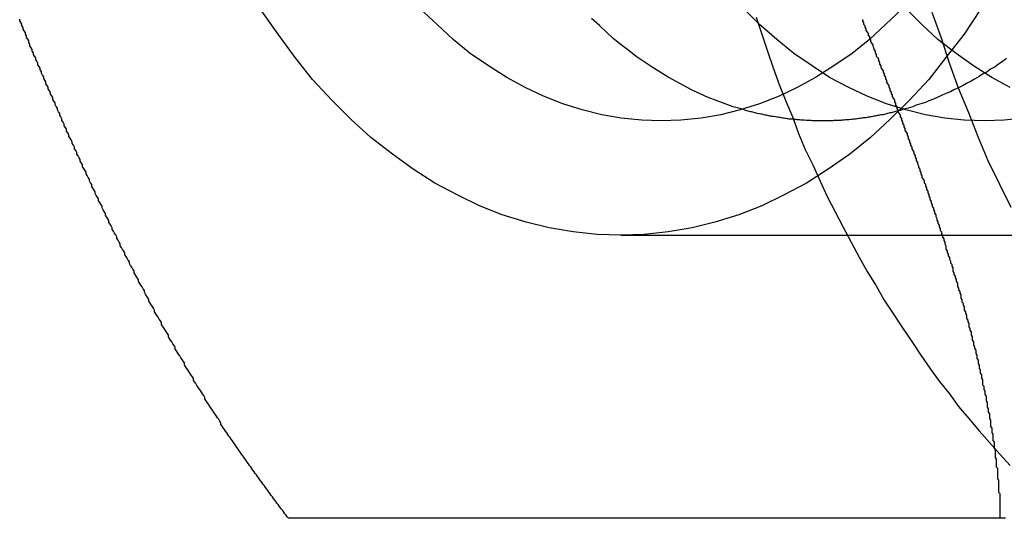
# Model space of a CAD drawing. Extents: x 2005 to 2941, y 345 to 1192.
# Drawn here: x 2308 to 2317, y 567 to 571 of the extents above; entities that cross this region are included whole.
import ezdxf

# ---------------------------------------------------------------- set-up
doc = ezdxf.new("R2010")
doc.units = 0
doc.header["$LTSCALE"] = 20
doc.linetypes.add('AUSGEZOGEN', pattern=[0])
doc.linetypes.add('VERDECKT', pattern=[0.375, 0.25, -0.125])
doc.layers.get('0').update_dxf_attribs({"linetype": 'AUSGEZOGEN'})
doc.layers.add('STEMPEL', color=3, linetype='AUSGEZOGEN')

# ---------------------------------------------------------------- blocks, each defined once
blk = doc.blocks.new('A$C6B70547C')
at = {"color": 1, "linetype": 'VERDECKT'}
blk.add_line((1371.5857, 384.9017), (1379.2224, 384.9017), dxfattribs=at)
for points in [[(1375, 385.144, 0), (1374.9, 385.346, 0), (1374.8, 385.552, 0), (1374.71, 385.761, 0), (1374.63, 385.973, 0), (1374.54, 386.188, 0), (1374.46, 386.406, 0), (1374.39, 386.626, 0), (1374.31, 386.849, 0)], [(1372.77, 386.808, 0), (1372.82, 386.659, 0), (1372.87, 386.511, 0), (1372.92, 386.365, 0), (1372.97, 386.219, 0), (1373.03, 386.075, 0), (1373.09, 385.932, 0), (1373.14, 385.791, 0), (1373.2, 385.651, 0), (1373.27, 385.512, 0), (1373.33, 385.375, 0), (1373.39, 385.239, 0), (1373.46, 385.105, 0), (1373.53, 384.972, 0), (1373.6, 384.841, 0), (1373.67, 384.711, 0), (1373.74, 384.584, 0), (1373.82, 384.458, 0), (1373.89, 384.333, 0), (1373.97, 384.21, 0), (1374.05, 384.09, 0), (1374.13, 383.971, 0), (1374.21, 383.853, 0), (1374.29, 383.738, 0), (1374.37, 383.625, 0), (1374.46, 383.514, 0), (1374.54, 383.404, 0), (1374.63, 383.297, 0), (1374.72, 383.191, 0), (1374.81, 383.088, 0), (1374.9, 382.987, 0), (1374.99, 382.888, 0)], [(1375.11, 385.926, 0), (1374.94, 385.908, 0), (1374.77, 385.902, 0), (1374.59, 385.908, 0), (1374.42, 385.926, 0), (1374.25, 385.956, 0), (1374.08, 385.998, 0), (1373.91, 386.052, 0), (1373.74, 386.117, 0), (1373.58, 386.194, 0), (1373.41, 386.282, 0), (1373.26, 386.382, 0), (1373.1, 386.492, 0), (1372.95, 386.613, 0), (1372.8, 386.744, 0), (1372.66, 386.886, 0)], [(1374.99, 386.194, 0), (1374.83, 386.282, 0), (1374.67, 386.382, 0), (1374.52, 386.492, 0), (1374.36, 386.613, 0), (1374.22, 386.744, 0), (1374.08, 386.886, 0)], [(1372.65, 386.003, 0), (1372.57, 386.025, 0), (1372.5, 386.05, 0), (1372.43, 386.077, 0), (1372.35, 386.106, 0), (1372.28, 386.137, 0), (1372.21, 386.171, 0), (1372.14, 386.207, 0), (1372.07, 386.245, 0), (1372, 386.285, 0), (1371.93, 386.327, 0), (1371.86, 386.371, 0), (1371.79, 386.417, 0), (1371.72, 386.466, 0), (1371.66, 386.516, 0), (1371.59, 386.568, 0), (1371.52, 386.623, 0), (1371.46, 386.679, 0), (1371.4, 386.737, 0), (1371.33, 386.797, 0)], [(1374.96, 386.447, 0), (1374.93, 386.423, 0), (1374.89, 386.399, 0), (1374.86, 386.376, 0), (1374.82, 386.353, 0), (1374.79, 386.331, 0), (1374.75, 386.31, 0), (1374.72, 386.289, 0), (1374.68, 386.268, 0), (1374.65, 386.248, 0), (1374.61, 386.229, 0), (1374.58, 386.21, 0), (1374.54, 386.191, 0), (1374.5, 386.174, 0), (1374.47, 386.156, 0), (1374.43, 386.14, 0), (1374.39, 386.123, 0), (1374.36, 386.108, 0), (1374.32, 386.093, 0), (1374.28, 386.078, 0), (1374.25, 386.064, 0), (1374.21, 386.051, 0), (1374.17, 386.038, 0), (1374.14, 386.026, 0), (1374.1, 386.014, 0), (1374.06, 386.003, 0), (1374.03, 385.993, 0)]]:
    blk.add_polyline3d(points, dxfattribs=at)
at = {"color": 3, "linetype": 'AUSGEZOGEN'}
for points in [[(1374.73, 386.872, 0), (1374.59, 386.659, 0), (1374.43, 386.456, 0), (1374.28, 386.264, 0), (1374.11, 386.082, 0), (1373.94, 385.913, 0), (1373.77, 385.755, 0), (1373.59, 385.61, 0), (1373.4, 385.478, 0), (1373.21, 385.358, 0), (1373.01, 385.252, 0), (1372.82, 385.16, 0), (1372.62, 385.081, 0), (1372.41, 385.017, 0), (1372.21, 384.967, 0), (1372, 384.931, 0), (1371.79, 384.909, 0), (1371.59, 384.902, 0), (1371.38, 384.909, 0), (1371.17, 384.931, 0), (1370.96, 384.967, 0), (1370.76, 385.017, 0), (1370.55, 385.081, 0), (1370.35, 385.16, 0), (1370.16, 385.252, 0), (1369.96, 385.358, 0), (1369.77, 385.478, 0), (1369.59, 385.61, 0), (1369.4, 385.755, 0), (1369.23, 385.913, 0), (1369.06, 386.082, 0), (1368.89, 386.264, 0), (1368.74, 386.456, 0), (1368.59, 386.659, 0), (1368.44, 386.872, 0)], [(1374.05, 386.886, 0), (1373.9, 386.744, 0), (1373.76, 386.613, 0), (1373.61, 386.492, 0), (1373.45, 386.382, 0), (1373.29, 386.282, 0), (1373.13, 386.194, 0), (1372.97, 386.117, 0), (1372.8, 386.052, 0), (1372.63, 385.998, 0), (1372.46, 385.956, 0), (1372.29, 385.926, 0), (1372.11, 385.908, 0), (1371.94, 385.902, 0), (1371.77, 385.908, 0), (1371.59, 385.926, 0), (1371.42, 385.956, 0), (1371.25, 385.998, 0), (1371.08, 386.052, 0), (1370.91, 386.117, 0), (1370.75, 386.194, 0), (1370.59, 386.282, 0), (1370.43, 386.382, 0), (1370.27, 386.492, 0), (1370.12, 386.613, 0), (1369.98, 386.744, 0), (1369.83, 386.886, 0)], [(1374.03, 385.993, 0), (1374.01, 385.99, 0), (1374, 385.987, 0), (1373.99, 385.984, 0), (1373.98, 385.981, 0), (1373.97, 385.979, 0), (1373.96, 385.976, 0), (1373.95, 385.973, 0), (1373.94, 385.971, 0), (1373.93, 385.968, 0), (1373.92, 385.966, 0), (1373.91, 385.963, 0), (1373.9, 385.961, 0), (1373.89, 385.959, 0), (1373.88, 385.956, 0), (1373.86, 385.954, 0), (1373.85, 385.952, 0), (1373.84, 385.95, 0), (1373.83, 385.948, 0), (1373.82, 385.946, 0), (1373.81, 385.944, 0), (1373.8, 385.942, 0), (1373.79, 385.94, 0), (1373.78, 385.938, 0), (1373.77, 385.936, 0), (1373.76, 385.934, 0), (1373.75, 385.933, 0), (1373.74, 385.931, 0), (1373.73, 385.929, 0), (1373.71, 385.928, 0), (1373.7, 385.926, 0), (1373.69, 385.925, 0), (1373.68, 385.923, 0), (1373.67, 385.922, 0), (1373.66, 385.921, 0), (1373.65, 385.919, 0), (1373.64, 385.918, 0), (1373.63, 385.917, 0), (1373.62, 385.916, 0), (1373.61, 385.914, 0), (1373.6, 385.913, 0), (1373.58, 385.912, 0), (1373.57, 385.911, 0), (1373.56, 385.91, 0), (1373.55, 385.91, 0), (1373.54, 385.909, 0), (1373.53, 385.908, 0), (1373.52, 385.907, 0), (1373.51, 385.906, 0), (1373.5, 385.906, 0), (1373.49, 385.905, 0), (1373.48, 385.905, 0), (1373.47, 385.904, 0), (1373.45, 385.904, 0), (1373.44, 385.903, 0), (1373.43, 385.903, 0), (1373.42, 385.903, 0), (1373.41, 385.902, 0), (1373.4, 385.902, 0), (1373.39, 385.902, 0), (1373.38, 385.902, 0), (1373.37, 385.902, 0), (1373.36, 385.902, 0), (1373.35, 385.902, 0), (1373.34, 385.902, 0), (1373.32, 385.902, 0), (1373.31, 385.902, 0), (1373.3, 385.902, 0), (1373.29, 385.902, 0), (1373.28, 385.903, 0), (1373.27, 385.903, 0), (1373.26, 385.903, 0), (1373.25, 385.904, 0), (1373.24, 385.904, 0), (1373.23, 385.905, 0), (1373.22, 385.905, 0), (1373.21, 385.906, 0), (1373.19, 385.907, 0), (1373.18, 385.907, 0), (1373.17, 385.908, 0), (1373.16, 385.909, 0), (1373.15, 385.91, 0), (1373.14, 385.911, 0), (1373.13, 385.912, 0), (1373.12, 385.913, 0), (1373.11, 385.914, 0), (1373.1, 385.915, 0), (1373.09, 385.916, 0), (1373.08, 385.917, 0), (1373.06, 385.918, 0), (1373.05, 385.92, 0), (1373.04, 385.921, 0), (1373.03, 385.922, 0), (1373.02, 385.924, 0), (1373.01, 385.925, 0), (1373, 385.927, 0), (1372.99, 385.928, 0), (1372.98, 385.93, 0), (1372.97, 385.932, 0), (1372.96, 385.933, 0), (1372.95, 385.935, 0), (1372.94, 385.937, 0), (1372.92, 385.939, 0), (1372.91, 385.94, 0), (1372.9, 385.942, 0), (1372.89, 385.944, 0), (1372.88, 385.946, 0), (1372.87, 385.948, 0), (1372.86, 385.951, 0), (1372.85, 385.953, 0), (1372.84, 385.955, 0), (1372.83, 385.957, 0), (1372.82, 385.96, 0), (1372.81, 385.962, 0), (1372.8, 385.964, 0), (1372.78, 385.967, 0), (1372.77, 385.969, 0), (1372.76, 385.972, 0), (1372.75, 385.974, 0), (1372.74, 385.977, 0), (1372.73, 385.98, 0), (1372.72, 385.982, 0), (1372.71, 385.985, 0), (1372.7, 385.988, 0), (1372.69, 385.991, 0), (1372.68, 385.994, 0), (1372.67, 385.997, 0), (1372.66, 386, 0), (1372.65, 386.003, 0)]]:
    blk.add_polyline3d(points, dxfattribs=at)
at = {"color": 3}
for points in [[(1368.68, 382.425, 0), (1368.67, 382.439, 0), (1368.66, 382.452, 0), (1368.65, 382.465, 0), (1368.64, 382.479, 0), (1368.63, 382.492, 0), (1368.62, 382.505, 0), (1368.61, 382.518, 0), (1368.6, 382.532, 0), (1368.59, 382.545, 0), (1368.58, 382.558, 0), (1368.57, 382.572, 0), (1368.56, 382.585, 0), (1368.55, 382.599, 0), (1368.54, 382.612, 0), (1368.53, 382.626, 0), (1368.52, 382.639, 0), (1368.51, 382.653, 0), (1368.5, 382.667, 0), (1368.49, 382.68, 0), (1368.48, 382.694, 0), (1368.47, 382.708, 0), (1368.46, 382.721, 0), (1368.45, 382.735, 0), (1368.44, 382.749, 0), (1368.43, 382.763, 0), (1368.42, 382.777, 0), (1368.41, 382.791, 0), (1368.4, 382.804, 0), (1368.39, 382.818, 0), (1368.38, 382.832, 0), (1368.37, 382.846, 0), (1368.36, 382.86, 0), (1368.35, 382.874, 0), (1368.34, 382.888, 0), (1368.33, 382.902, 0), (1368.32, 382.916, 0), (1368.31, 382.931, 0), (1368.3, 382.945, 0), (1368.29, 382.959, 0), (1368.28, 382.973, 0), (1368.27, 382.987, 0), (1368.26, 383.001, 0), (1368.25, 383.016, 0), (1368.24, 383.03, 0), (1368.23, 383.044, 0), (1368.22, 383.059, 0), (1368.21, 383.073, 0), (1368.2, 383.087, 0), (1368.19, 383.102, 0), (1368.18, 383.116, 0), (1368.17, 383.131, 0), (1368.16, 383.145, 0), (1368.15, 383.159, 0), (1368.14, 383.174, 0), (1368.13, 383.188, 0), (1368.12, 383.203, 0), (1368.11, 383.218, 0), (1368.1, 383.232, 0), (1368.09, 383.247, 0), (1368.09, 383.261, 0), (1368.08, 383.276, 0), (1368.07, 383.291, 0), (1368.06, 383.305, 0), (1368.05, 383.32, 0), (1368.04, 383.335, 0), (1368.03, 383.349, 0), (1368.02, 383.364, 0), (1368.01, 383.379, 0), (1368, 383.394, 0), (1367.99, 383.409, 0), (1367.98, 383.423, 0), (1367.97, 383.438, 0), (1367.96, 383.453, 0), (1367.95, 383.468, 0), (1367.95, 383.483, 0), (1367.94, 383.498, 0), (1367.93, 383.513, 0), (1367.92, 383.528, 0), (1367.91, 383.543, 0), (1367.9, 383.558, 0), (1367.89, 383.573, 0), (1367.88, 383.588, 0), (1367.87, 383.603, 0), (1367.86, 383.618, 0), (1367.85, 383.633, 0), (1367.85, 383.648, 0), (1367.84, 383.663, 0), (1367.83, 383.678, 0), (1367.82, 383.693, 0), (1367.81, 383.708, 0), (1367.8, 383.724, 0), (1367.79, 383.739, 0), (1367.78, 383.754, 0), (1367.77, 383.769, 0), (1367.77, 383.784, 0), (1367.76, 383.799, 0), (1367.75, 383.815, 0), (1367.74, 383.83, 0), (1367.73, 383.845, 0), (1367.72, 383.86, 0), (1367.71, 383.876, 0), (1367.7, 383.891, 0), (1367.69, 383.906, 0), (1367.69, 383.922, 0), (1367.68, 383.937, 0), (1367.67, 383.952, 0), (1367.66, 383.968, 0), (1367.65, 383.983, 0), (1367.64, 383.999, 0), (1367.63, 384.014, 0), (1367.63, 384.029, 0), (1367.62, 384.045, 0), (1367.61, 384.06, 0), (1367.6, 384.076, 0), (1367.59, 384.091, 0), (1367.58, 384.106, 0), (1367.57, 384.122, 0), (1367.57, 384.137, 0), (1367.56, 384.153, 0), (1367.55, 384.168, 0), (1367.54, 384.184, 0), (1367.53, 384.199, 0), (1367.52, 384.215, 0), (1367.51, 384.23, 0), (1367.51, 384.246, 0), (1367.5, 384.262, 0), (1367.49, 384.277, 0), (1367.48, 384.293, 0), (1367.47, 384.308, 0), (1367.46, 384.324, 0), (1367.46, 384.339, 0), (1367.45, 384.355, 0), (1367.44, 384.371, 0), (1367.43, 384.386, 0), (1367.42, 384.402, 0), (1367.42, 384.417, 0), (1367.41, 384.433, 0), (1367.4, 384.449, 0), (1367.39, 384.464, 0), (1367.38, 384.48, 0), (1367.37, 384.496, 0), (1367.37, 384.511, 0), (1367.36, 384.527, 0), (1367.35, 384.543, 0), (1367.34, 384.558, 0), (1367.33, 384.574, 0), (1367.33, 384.59, 0), (1367.32, 384.605, 0), (1367.31, 384.621, 0), (1367.3, 384.637, 0), (1367.29, 384.653, 0), (1367.29, 384.668, 0), (1367.28, 384.684, 0), (1367.27, 384.7, 0), (1367.26, 384.715, 0), (1367.25, 384.731, 0), (1367.25, 384.747, 0), (1367.24, 384.762, 0), (1367.23, 384.778, 0), (1367.22, 384.794, 0), (1367.21, 384.81, 0), (1367.21, 384.825, 0), (1367.2, 384.841, 0), (1367.19, 384.857, 0), (1367.18, 384.873, 0), (1367.18, 384.888, 0), (1367.17, 384.904, 0), (1367.16, 384.92, 0), (1367.15, 384.936, 0), (1367.14, 384.951, 0), (1367.14, 384.967, 0), (1367.13, 384.983, 0), (1367.12, 384.999, 0), (1367.11, 385.014, 0), (1367.11, 385.03, 0), (1367.1, 385.046, 0), (1367.09, 385.061, 0), (1367.08, 385.077, 0), (1367.08, 385.093, 0), (1367.07, 385.109, 0), (1367.06, 385.124, 0), (1367.05, 385.14, 0), (1367.05, 385.156, 0), (1367.04, 385.172, 0), (1367.03, 385.187, 0), (1367.02, 385.203, 0), (1367.02, 385.219, 0), (1367.01, 385.234, 0), (1367, 385.25, 0), (1366.99, 385.266, 0), (1366.99, 385.282, 0), (1366.98, 385.297, 0), (1366.97, 385.313, 0), (1366.96, 385.329, 0), (1366.96, 385.344, 0), (1366.95, 385.36, 0), (1366.94, 385.376, 0), (1366.94, 385.391, 0), (1366.93, 385.407, 0), (1366.92, 385.423, 0), (1366.91, 385.438, 0), (1366.91, 385.454, 0), (1366.9, 385.47, 0), (1366.89, 385.485, 0), (1366.88, 385.501, 0), (1366.88, 385.517, 0), (1366.87, 385.532, 0), (1366.86, 385.548, 0), (1366.86, 385.564, 0), (1366.85, 385.579, 0), (1366.84, 385.595, 0), (1366.83, 385.61, 0), (1366.83, 385.626, 0), (1366.82, 385.642, 0), (1366.81, 385.657, 0), (1366.81, 385.673, 0), (1366.8, 385.688, 0), (1366.79, 385.704, 0), (1366.79, 385.719, 0), (1366.78, 385.735, 0), (1366.77, 385.751, 0), (1366.76, 385.766, 0), (1366.76, 385.782, 0), (1366.75, 385.797, 0), (1366.74, 385.813, 0), (1366.74, 385.828, 0), (1366.73, 385.844, 0), (1366.72, 385.859, 0), (1366.72, 385.874, 0), (1366.71, 385.89, 0), (1366.7, 385.905, 0), (1366.7, 385.921, 0), (1366.69, 385.936, 0), (1366.68, 385.952, 0), (1366.68, 385.967, 0), (1366.67, 385.982, 0), (1366.66, 385.998, 0), (1366.66, 386.013, 0), (1366.65, 386.028, 0), (1366.64, 386.044, 0), (1366.64, 386.059, 0), (1366.63, 386.074, 0), (1366.62, 386.09, 0), (1366.62, 386.105, 0), (1366.61, 386.12, 0), (1366.6, 386.136, 0), (1366.6, 386.151, 0), (1366.59, 386.166, 0), (1366.58, 386.181, 0), (1366.58, 386.196, 0), (1366.57, 386.212, 0), (1366.56, 386.227, 0), (1366.56, 386.242, 0), (1366.55, 386.257, 0), (1366.54, 386.272, 0), (1366.54, 386.287, 0), (1366.53, 386.303, 0), (1366.52, 386.318, 0), (1366.52, 386.333, 0), (1366.51, 386.348, 0), (1366.51, 386.363, 0), (1366.5, 386.378, 0), (1366.49, 386.393, 0), (1366.49, 386.408, 0), (1366.48, 386.423, 0), (1366.47, 386.438, 0), (1366.47, 386.453, 0), (1366.46, 386.468, 0), (1366.45, 386.483, 0), (1366.45, 386.498, 0), (1366.44, 386.512, 0), (1366.44, 386.527, 0), (1366.43, 386.542, 0), (1366.42, 386.557, 0), (1366.42, 386.572, 0), (1366.41, 386.587, 0), (1366.41, 386.601, 0), (1366.4, 386.616, 0), (1366.39, 386.631, 0), (1366.39, 386.646, 0), (1366.38, 386.66, 0), (1366.38, 386.675, 0), (1366.37, 386.69, 0), (1366.36, 386.704, 0), (1366.36, 386.719, 0), (1366.35, 386.734, 0), (1366.35, 386.748, 0), (1366.34, 386.763, 0), (1366.33, 386.777, 0), (1366.33, 386.792, 0)], [(1374.95, 382.425, 0), (1374.94, 382.425, 0), (1374.92, 382.425, 0), (1374.91, 382.425, 0), (1374.89, 382.425, 0), (1374.88, 382.425, 0), (1374.86, 382.425, 0), (1374.85, 382.425, 0), (1374.83, 382.425, 0), (1374.81, 382.425, 0), (1374.8, 382.425, 0), (1374.78, 382.425, 0), (1374.77, 382.425, 0), (1374.75, 382.425, 0), (1374.74, 382.425, 0), (1374.72, 382.425, 0), (1374.71, 382.425, 0), (1374.69, 382.425, 0), (1374.68, 382.425, 0), (1374.66, 382.425, 0), (1374.65, 382.425, 0), (1374.63, 382.425, 0), (1374.62, 382.425, 0), (1374.6, 382.425, 0), (1374.58, 382.425, 0), (1374.57, 382.425, 0), (1374.55, 382.425, 0), (1374.54, 382.425, 0), (1374.52, 382.425, 0), (1374.51, 382.425, 0), (1374.49, 382.425, 0), (1374.48, 382.425, 0), (1374.46, 382.425, 0), (1374.45, 382.425, 0), (1374.43, 382.425, 0), (1374.42, 382.425, 0), (1374.4, 382.425, 0), (1374.39, 382.425, 0), (1374.37, 382.425, 0), (1374.36, 382.425, 0), (1374.34, 382.425, 0), (1374.33, 382.425, 0), (1374.31, 382.425, 0), (1374.3, 382.425, 0), (1374.28, 382.425, 0), (1374.27, 382.425, 0), (1374.25, 382.425, 0), (1374.24, 382.425, 0), (1374.22, 382.425, 0), (1374.21, 382.425, 0), (1374.19, 382.425, 0), (1374.18, 382.425, 0), (1374.16, 382.425, 0), (1374.15, 382.425, 0), (1374.13, 382.425, 0), (1374.12, 382.425, 0), (1374.1, 382.425, 0), (1374.09, 382.425, 0), (1374.07, 382.425, 0), (1374.06, 382.425, 0), (1374.04, 382.425, 0), (1374.03, 382.425, 0), (1374.01, 382.425, 0), (1374, 382.425, 0), (1373.98, 382.425, 0), (1373.97, 382.425, 0), (1373.95, 382.425, 0), (1373.94, 382.425, 0), (1373.92, 382.425, 0), (1373.91, 382.425, 0), (1373.89, 382.425, 0), (1373.88, 382.425, 0), (1373.86, 382.425, 0), (1373.85, 382.425, 0), (1373.83, 382.425, 0), (1373.82, 382.425, 0), (1373.8, 382.425, 0), (1373.79, 382.425, 0), (1373.78, 382.425, 0), (1373.76, 382.425, 0), (1373.75, 382.425, 0), (1373.73, 382.425, 0), (1373.72, 382.425, 0), (1373.7, 382.425, 0), (1373.69, 382.425, 0), (1373.67, 382.425, 0), (1373.66, 382.425, 0), (1373.64, 382.425, 0), (1373.63, 382.425, 0), (1373.61, 382.425, 0), (1373.6, 382.425, 0), (1373.59, 382.425, 0), (1373.57, 382.425, 0), (1373.56, 382.425, 0), (1373.54, 382.425, 0), (1373.53, 382.425, 0), (1373.51, 382.425, 0), (1373.5, 382.425, 0), (1373.48, 382.425, 0), (1373.47, 382.425, 0), (1373.46, 382.425, 0), (1373.44, 382.425, 0), (1373.43, 382.425, 0), (1373.41, 382.425, 0), (1373.4, 382.425, 0), (1373.38, 382.425, 0), (1373.37, 382.425, 0), (1373.36, 382.425, 0), (1373.34, 382.425, 0), (1373.33, 382.425, 0), (1373.31, 382.425, 0), (1373.3, 382.425, 0), (1373.28, 382.425, 0), (1373.27, 382.425, 0), (1373.26, 382.425, 0), (1373.24, 382.425, 0), (1373.23, 382.425, 0), (1373.21, 382.425, 0), (1373.2, 382.425, 0), (1373.18, 382.425, 0), (1373.17, 382.425, 0), (1373.16, 382.425, 0), (1373.14, 382.425, 0), (1373.13, 382.425, 0), (1373.11, 382.425, 0), (1373.1, 382.425, 0), (1373.09, 382.425, 0), (1373.07, 382.425, 0), (1373.06, 382.425, 0), (1373.04, 382.425, 0), (1373.03, 382.425, 0), (1373.02, 382.425, 0), (1373, 382.425, 0), (1372.99, 382.425, 0), (1372.97, 382.425, 0), (1372.96, 382.425, 0), (1372.95, 382.425, 0), (1372.93, 382.425, 0), (1372.92, 382.425, 0), (1372.91, 382.425, 0), (1372.89, 382.425, 0), (1372.88, 382.425, 0), (1372.86, 382.425, 0), (1372.85, 382.425, 0), (1372.84, 382.425, 0), (1372.82, 382.425, 0), (1372.81, 382.425, 0), (1372.8, 382.425, 0), (1372.78, 382.425, 0), (1372.77, 382.425, 0), (1372.75, 382.425, 0), (1372.74, 382.425, 0), (1372.73, 382.425, 0), (1372.71, 382.425, 0), (1372.7, 382.425, 0), (1372.69, 382.425, 0), (1372.67, 382.425, 0), (1372.66, 382.425, 0), (1372.65, 382.425, 0), (1372.63, 382.425, 0), (1372.62, 382.425, 0), (1372.61, 382.425, 0), (1372.59, 382.425, 0), (1372.58, 382.425, 0), (1372.57, 382.425, 0), (1372.55, 382.425, 0), (1372.54, 382.425, 0), (1372.53, 382.425, 0), (1372.51, 382.425, 0), (1372.5, 382.425, 0), (1372.49, 382.425, 0), (1372.47, 382.425, 0), (1372.46, 382.425, 0), (1372.45, 382.425, 0), (1372.43, 382.425, 0), (1372.42, 382.425, 0), (1372.41, 382.425, 0), (1372.39, 382.425, 0), (1372.38, 382.425, 0), (1372.37, 382.425, 0), (1372.35, 382.425, 0), (1372.34, 382.425, 0), (1372.33, 382.425, 0), (1372.31, 382.425, 0), (1372.3, 382.425, 0), (1372.29, 382.425, 0), (1372.27, 382.425, 0), (1372.26, 382.425, 0), (1372.25, 382.425, 0), (1372.24, 382.425, 0), (1372.22, 382.425, 0), (1372.21, 382.425, 0), (1372.2, 382.425, 0), (1372.18, 382.425, 0), (1372.17, 382.425, 0), (1372.16, 382.425, 0), (1372.15, 382.425, 0), (1372.13, 382.425, 0), (1372.12, 382.425, 0), (1372.11, 382.425, 0), (1372.09, 382.425, 0), (1372.08, 382.425, 0), (1372.07, 382.425, 0), (1372.06, 382.425, 0), (1372.04, 382.425, 0), (1372.03, 382.425, 0), (1372.02, 382.425, 0), (1372.01, 382.425, 0), (1371.99, 382.425, 0), (1371.98, 382.425, 0), (1371.97, 382.425, 0), (1371.96, 382.425, 0), (1371.94, 382.425, 0), (1371.93, 382.425, 0), (1371.92, 382.425, 0), (1371.91, 382.425, 0), (1371.89, 382.425, 0), (1371.88, 382.425, 0), (1371.87, 382.425, 0), (1371.86, 382.425, 0), (1371.84, 382.425, 0), (1371.83, 382.425, 0), (1371.82, 382.425, 0), (1371.81, 382.425, 0), (1371.8, 382.425, 0), (1371.78, 382.425, 0), (1371.77, 382.425, 0), (1371.76, 382.425, 0), (1371.75, 382.425, 0), (1371.74, 382.425, 0), (1371.72, 382.425, 0), (1371.71, 382.425, 0), (1371.7, 382.425, 0), (1371.69, 382.425, 0), (1371.68, 382.425, 0), (1371.66, 382.425, 0), (1371.65, 382.425, 0), (1371.64, 382.425, 0), (1371.63, 382.425, 0), (1371.62, 382.425, 0), (1371.6, 382.425, 0), (1371.59, 382.425, 0), (1371.58, 382.425, 0), (1371.57, 382.425, 0), (1371.56, 382.425, 0), (1371.54, 382.425, 0), (1371.53, 382.425, 0), (1371.52, 382.425, 0), (1371.51, 382.425, 0), (1371.5, 382.425, 0), (1371.48, 382.425, 0), (1371.47, 382.425, 0), (1371.46, 382.425, 0), (1371.45, 382.425, 0), (1371.44, 382.425, 0), (1371.42, 382.425, 0), (1371.41, 382.425, 0), (1371.4, 382.425, 0), (1371.39, 382.425, 0), (1371.38, 382.425, 0), (1371.36, 382.425, 0), (1371.35, 382.425, 0), (1371.34, 382.425, 0), (1371.33, 382.425, 0), (1371.32, 382.425, 0), (1371.3, 382.425, 0), (1371.29, 382.425, 0), (1371.28, 382.425, 0), (1371.27, 382.425, 0), (1371.26, 382.425, 0), (1371.24, 382.425, 0), (1371.23, 382.425, 0), (1371.22, 382.425, 0), (1371.21, 382.425, 0), (1371.19, 382.425, 0), (1371.18, 382.425, 0), (1371.17, 382.425, 0), (1371.16, 382.425, 0), (1371.15, 382.425, 0), (1371.13, 382.425, 0), (1371.12, 382.425, 0), (1371.11, 382.425, 0), (1371.1, 382.425, 0), (1371.09, 382.425, 0), (1371.07, 382.425, 0), (1371.06, 382.425, 0), (1371.05, 382.425, 0), (1371.04, 382.425, 0), (1371.03, 382.425, 0), (1371.01, 382.425, 0), (1371, 382.425, 0), (1370.99, 382.425, 0), (1370.98, 382.425, 0), (1370.96, 382.425, 0), (1370.95, 382.425, 0), (1370.94, 382.425, 0), (1370.93, 382.425, 0), (1370.92, 382.425, 0), (1370.9, 382.425, 0), (1370.89, 382.425, 0), (1370.88, 382.425, 0), (1370.87, 382.425, 0), (1370.86, 382.425, 0), (1370.84, 382.425, 0), (1370.83, 382.425, 0), (1370.82, 382.425, 0), (1370.81, 382.425, 0), (1370.8, 382.425, 0), (1370.78, 382.425, 0), (1370.77, 382.425, 0), (1370.76, 382.425, 0), (1370.75, 382.425, 0), (1370.74, 382.425, 0), (1370.72, 382.425, 0), (1370.71, 382.425, 0), (1370.7, 382.425, 0), (1370.69, 382.425, 0), (1370.68, 382.425, 0), (1370.66, 382.425, 0), (1370.65, 382.425, 0), (1370.64, 382.425, 0), (1370.63, 382.425, 0), (1370.62, 382.425, 0), (1370.6, 382.425, 0), (1370.59, 382.425, 0), (1370.58, 382.425, 0), (1370.57, 382.425, 0), (1370.56, 382.425, 0), (1370.54, 382.425, 0), (1370.53, 382.425, 0), (1370.52, 382.425, 0), (1370.51, 382.425, 0), (1370.5, 382.425, 0), (1370.48, 382.425, 0), (1370.47, 382.425, 0), (1370.46, 382.425, 0), (1370.45, 382.425, 0), (1370.44, 382.425, 0), (1370.43, 382.425, 0), (1370.41, 382.425, 0), (1370.4, 382.425, 0), (1370.39, 382.425, 0), (1370.38, 382.425, 0), (1370.37, 382.425, 0), (1370.36, 382.425, 0), (1370.34, 382.425, 0), (1370.33, 382.425, 0), (1370.32, 382.425, 0), (1370.31, 382.425, 0), (1370.3, 382.425, 0), (1370.28, 382.425, 0), (1370.27, 382.425, 0), (1370.26, 382.425, 0), (1370.25, 382.425, 0), (1370.24, 382.425, 0), (1370.23, 382.425, 0), (1370.22, 382.425, 0), (1370.2, 382.425, 0), (1370.19, 382.425, 0), (1370.18, 382.425, 0), (1370.17, 382.425, 0), (1370.16, 382.425, 0), (1370.15, 382.425, 0), (1370.13, 382.425, 0), (1370.12, 382.425, 0), (1370.11, 382.425, 0), (1370.1, 382.425, 0), (1370.09, 382.425, 0), (1370.08, 382.425, 0), (1370.07, 382.425, 0), (1370.06, 382.425, 0), (1370.04, 382.425, 0), (1370.03, 382.425, 0), (1370.02, 382.425, 0), (1370.01, 382.425, 0), (1370, 382.425, 0), (1369.99, 382.425, 0), (1369.98, 382.425, 0), (1369.97, 382.425, 0), (1369.95, 382.425, 0), (1369.94, 382.425, 0), (1369.93, 382.425, 0), (1369.92, 382.425, 0), (1369.91, 382.425, 0), (1369.9, 382.425, 0), (1369.89, 382.425, 0), (1369.88, 382.425, 0), (1369.87, 382.425, 0), (1369.85, 382.425, 0), (1369.84, 382.425, 0), (1369.83, 382.425, 0), (1369.82, 382.425, 0), (1369.81, 382.425, 0), (1369.8, 382.425, 0), (1369.79, 382.425, 0), (1369.78, 382.425, 0), (1369.77, 382.425, 0), (1369.76, 382.425, 0), (1369.75, 382.425, 0), (1369.74, 382.425, 0), (1369.73, 382.425, 0), (1369.71, 382.425, 0), (1369.7, 382.425, 0), (1369.69, 382.425, 0), (1369.68, 382.425, 0), (1369.67, 382.425, 0), (1369.66, 382.425, 0), (1369.65, 382.425, 0), (1369.64, 382.425, 0), (1369.63, 382.425, 0), (1369.62, 382.425, 0), (1369.61, 382.425, 0), (1369.6, 382.425, 0), (1369.59, 382.425, 0), (1369.58, 382.425, 0), (1369.57, 382.425, 0), (1369.56, 382.425, 0), (1369.55, 382.425, 0), (1369.54, 382.425, 0), (1369.53, 382.425, 0), (1369.52, 382.425, 0), (1369.51, 382.425, 0), (1369.5, 382.425, 0), (1369.49, 382.425, 0), (1369.48, 382.425, 0), (1369.47, 382.425, 0), (1369.46, 382.425, 0), (1369.45, 382.425, 0), (1369.44, 382.425, 0), (1369.43, 382.425, 0), (1369.42, 382.425, 0), (1369.41, 382.425, 0), (1369.4, 382.425, 0), (1369.39, 382.425, 0), (1369.38, 382.425, 0), (1369.37, 382.425, 0), (1369.36, 382.425, 0), (1369.35, 382.425, 0), (1369.34, 382.425, 0), (1369.33, 382.425, 0), (1369.32, 382.425, 0), (1369.31, 382.425, 0), (1369.31, 382.425, 0), (1369.3, 382.425, 0), (1369.29, 382.425, 0), (1369.28, 382.425, 0), (1369.27, 382.425, 0), (1369.26, 382.425, 0), (1369.25, 382.425, 0), (1369.24, 382.425, 0), (1369.23, 382.425, 0), (1369.22, 382.425, 0), (1369.21, 382.425, 0), (1369.2, 382.425, 0), (1369.2, 382.425, 0), (1369.19, 382.425, 0), (1369.18, 382.425, 0), (1369.17, 382.425, 0), (1369.16, 382.425, 0), (1369.15, 382.425, 0), (1369.14, 382.425, 0), (1369.13, 382.425, 0), (1369.13, 382.425, 0), (1369.12, 382.425, 0), (1369.11, 382.425, 0), (1369.1, 382.425, 0), (1369.09, 382.425, 0), (1369.08, 382.425, 0), (1369.08, 382.425, 0), (1369.07, 382.425, 0), (1369.06, 382.425, 0), (1369.05, 382.425, 0), (1369.04, 382.425, 0), (1369.03, 382.425, 0), (1369.03, 382.425, 0), (1369.02, 382.425, 0), (1369.01, 382.425, 0), (1369, 382.425, 0), (1368.99, 382.425, 0), (1368.99, 382.425, 0), (1368.98, 382.425, 0), (1368.97, 382.425, 0), (1368.96, 382.425, 0), (1368.96, 382.425, 0), (1368.95, 382.425, 0), (1368.94, 382.425, 0), (1368.93, 382.425, 0), (1368.93, 382.425, 0), (1368.92, 382.425, 0), (1368.91, 382.425, 0), (1368.9, 382.425, 0), (1368.9, 382.425, 0), (1368.89, 382.425, 0), (1368.88, 382.425, 0), (1368.87, 382.425, 0), (1368.87, 382.425, 0), (1368.86, 382.425, 0), (1368.85, 382.425, 0), (1368.85, 382.425, 0), (1368.84, 382.425, 0), (1368.83, 382.425, 0), (1368.83, 382.425, 0), (1368.82, 382.425, 0), (1368.81, 382.425, 0), (1368.81, 382.425, 0), (1368.8, 382.425, 0), (1368.79, 382.425, 0), (1368.79, 382.425, 0), (1368.78, 382.425, 0), (1368.77, 382.425, 0), (1368.77, 382.425, 0), (1368.76, 382.425, 0), (1368.75, 382.425, 0), (1368.75, 382.425, 0), (1368.74, 382.425, 0), (1368.74, 382.425, 0), (1368.73, 382.425, 0), (1368.72, 382.425, 0), (1368.72, 382.425, 0), (1368.71, 382.425, 0), (1368.71, 382.425, 0), (1368.7, 382.425, 0), (1368.69, 382.425, 0), (1368.69, 382.425, 0), (1368.68, 382.425, 0)]]:
    blk.add_polyline3d(points, dxfattribs=at)
at = {"color": 1}
blk.add_polyline3d([(1373.7, 386.79, 0), (1373.7, 386.776, 0), (1373.71, 386.762, 0), (1373.71, 386.749, 0), (1373.72, 386.735, 0), (1373.72, 386.721, 0), (1373.73, 386.707, 0), (1373.73, 386.693, 0), (1373.74, 386.679, 0), (1373.75, 386.665, 0), (1373.75, 386.651, 0), (1373.76, 386.638, 0), (1373.76, 386.624, 0), (1373.77, 386.61, 0), (1373.77, 386.596, 0), (1373.78, 386.582, 0), (1373.79, 386.568, 0), (1373.79, 386.554, 0), (1373.8, 386.539, 0), (1373.8, 386.525, 0), (1373.81, 386.511, 0), (1373.81, 386.497, 0), (1373.82, 386.483, 0), (1373.82, 386.469, 0), (1373.83, 386.455, 0), (1373.84, 386.441, 0), (1373.84, 386.426, 0), (1373.85, 386.412, 0), (1373.85, 386.398, 0), (1373.86, 386.384, 0), (1373.86, 386.37, 0), (1373.87, 386.355, 0), (1373.88, 386.341, 0), (1373.88, 386.327, 0), (1373.89, 386.313, 0), (1373.89, 386.298, 0), (1373.9, 386.284, 0), (1373.9, 386.27, 0), (1373.91, 386.255, 0), (1373.91, 386.241, 0), (1373.92, 386.226, 0), (1373.93, 386.212, 0), (1373.93, 386.198, 0), (1373.94, 386.183, 0), (1373.94, 386.169, 0), (1373.95, 386.154, 0), (1373.95, 386.14, 0), (1373.96, 386.126, 0), (1373.96, 386.111, 0), (1373.97, 386.097, 0), (1373.98, 386.082, 0), (1373.98, 386.068, 0), (1373.99, 386.053, 0), (1373.99, 386.039, 0), (1374, 386.024, 0), (1374, 386.01, 0), (1374.01, 385.995, 0), (1374.01, 385.98, 0), (1374.02, 385.966, 0), (1374.03, 385.951, 0), (1374.03, 385.937, 0), (1374.04, 385.922, 0), (1374.04, 385.907, 0), (1374.05, 385.893, 0), (1374.05, 385.878, 0), (1374.06, 385.864, 0), (1374.06, 385.849, 0), (1374.07, 385.834, 0), (1374.07, 385.82, 0), (1374.08, 385.805, 0), (1374.09, 385.79, 0), (1374.09, 385.776, 0), (1374.1, 385.761, 0), (1374.1, 385.746, 0), (1374.11, 385.731, 0), (1374.11, 385.717, 0), (1374.12, 385.702, 0), (1374.12, 385.687, 0), (1374.13, 385.672, 0), (1374.13, 385.658, 0), (1374.14, 385.643, 0), (1374.15, 385.628, 0), (1374.15, 385.613, 0), (1374.16, 385.599, 0), (1374.16, 385.584, 0), (1374.17, 385.569, 0), (1374.17, 385.554, 0), (1374.18, 385.539, 0), (1374.18, 385.525, 0), (1374.19, 385.51, 0), (1374.19, 385.495, 0), (1374.2, 385.48, 0), (1374.2, 385.465, 0), (1374.21, 385.451, 0), (1374.21, 385.436, 0), (1374.22, 385.421, 0), (1374.22, 385.406, 0), (1374.23, 385.391, 0), (1374.24, 385.376, 0), (1374.24, 385.361, 0), (1374.25, 385.347, 0), (1374.25, 385.332, 0), (1374.26, 385.317, 0), (1374.26, 385.302, 0), (1374.27, 385.287, 0), (1374.27, 385.272, 0), (1374.28, 385.257, 0), (1374.28, 385.242, 0), (1374.29, 385.228, 0), (1374.29, 385.213, 0), (1374.3, 385.198, 0), (1374.3, 385.183, 0), (1374.31, 385.168, 0), (1374.31, 385.153, 0), (1374.32, 385.138, 0), (1374.32, 385.123, 0), (1374.33, 385.108, 0), (1374.33, 385.094, 0), (1374.34, 385.079, 0), (1374.34, 385.064, 0), (1374.35, 385.049, 0), (1374.35, 385.034, 0), (1374.36, 385.019, 0), (1374.36, 385.004, 0), (1374.37, 384.989, 0), (1374.37, 384.974, 0), (1374.38, 384.959, 0), (1374.38, 384.944, 0), (1374.39, 384.93, 0), (1374.39, 384.915, 0), (1374.4, 384.9, 0), (1374.4, 384.885, 0), (1374.41, 384.87, 0), (1374.41, 384.855, 0), (1374.42, 384.84, 0), (1374.42, 384.825, 0), (1374.43, 384.81, 0), (1374.43, 384.795, 0), (1374.43, 384.78, 0), (1374.44, 384.766, 0), (1374.44, 384.751, 0), (1374.45, 384.736, 0), (1374.45, 384.721, 0), (1374.46, 384.706, 0), (1374.46, 384.691, 0), (1374.47, 384.676, 0), (1374.47, 384.661, 0), (1374.48, 384.647, 0), (1374.48, 384.632, 0), (1374.49, 384.617, 0), (1374.49, 384.602, 0), (1374.49, 384.587, 0), (1374.5, 384.572, 0), (1374.5, 384.557, 0), (1374.51, 384.542, 0), (1374.51, 384.528, 0), (1374.52, 384.513, 0), (1374.52, 384.498, 0), (1374.53, 384.483, 0), (1374.53, 384.468, 0), (1374.53, 384.454, 0), (1374.54, 384.439, 0), (1374.54, 384.424, 0), (1374.55, 384.409, 0), (1374.55, 384.394, 0), (1374.56, 384.379, 0), (1374.56, 384.365, 0), (1374.56, 384.35, 0), (1374.57, 384.335, 0), (1374.57, 384.32, 0), (1374.58, 384.306, 0), (1374.58, 384.291, 0), (1374.59, 384.276, 0), (1374.59, 384.261, 0), (1374.59, 384.247, 0), (1374.6, 384.232, 0), (1374.6, 384.217, 0), (1374.61, 384.203, 0), (1374.61, 384.188, 0), (1374.61, 384.173, 0), (1374.62, 384.158, 0), (1374.62, 384.144, 0), (1374.63, 384.129, 0), (1374.63, 384.114, 0), (1374.63, 384.1, 0), (1374.64, 384.085, 0), (1374.64, 384.071, 0), (1374.65, 384.056, 0), (1374.65, 384.041, 0), (1374.65, 384.027, 0), (1374.66, 384.012, 0), (1374.66, 383.998, 0), (1374.66, 383.983, 0), (1374.67, 383.968, 0), (1374.67, 383.954, 0), (1374.67, 383.939, 0), (1374.68, 383.925, 0), (1374.68, 383.91, 0), (1374.69, 383.896, 0), (1374.69, 383.881, 0), (1374.69, 383.867, 0), (1374.7, 383.852, 0), (1374.7, 383.838, 0), (1374.7, 383.823, 0), (1374.71, 383.809, 0), (1374.71, 383.795, 0), (1374.71, 383.78, 0), (1374.72, 383.766, 0), (1374.72, 383.751, 0), (1374.72, 383.737, 0), (1374.73, 383.723, 0), (1374.73, 383.708, 0), (1374.73, 383.694, 0), (1374.74, 383.68, 0), (1374.74, 383.665, 0), (1374.74, 383.651, 0), (1374.75, 383.637, 0), (1374.75, 383.622, 0), (1374.75, 383.608, 0), (1374.75, 383.594, 0), (1374.76, 383.58, 0), (1374.76, 383.565, 0), (1374.76, 383.551, 0), (1374.77, 383.537, 0), (1374.77, 383.523, 0), (1374.77, 383.509, 0), (1374.78, 383.495, 0), (1374.78, 383.48, 0), (1374.78, 383.466, 0), (1374.78, 383.452, 0), (1374.79, 383.438, 0), (1374.79, 383.424, 0), (1374.79, 383.41, 0), (1374.79, 383.396, 0), (1374.8, 383.382, 0), (1374.8, 383.368, 0), (1374.8, 383.354, 0), (1374.81, 383.34, 0), (1374.81, 383.326, 0), (1374.81, 383.312, 0), (1374.81, 383.298, 0), (1374.82, 383.284, 0), (1374.82, 383.271, 0), (1374.82, 383.257, 0), (1374.82, 383.243, 0), (1374.82, 383.229, 0), (1374.83, 383.215, 0), (1374.83, 383.201, 0), (1374.83, 383.188, 0), (1374.83, 383.174, 0), (1374.84, 383.16, 0), (1374.84, 383.146, 0), (1374.84, 383.133, 0), (1374.84, 383.119, 0), (1374.84, 383.105, 0), (1374.85, 383.092, 0), (1374.85, 383.078, 0), (1374.85, 383.065, 0), (1374.85, 383.051, 0), (1374.85, 383.037, 0), (1374.86, 383.024, 0), (1374.86, 383.01, 0), (1374.86, 382.997, 0), (1374.86, 382.983, 0), (1374.86, 382.97, 0), (1374.86, 382.957, 0), (1374.87, 382.943, 0), (1374.87, 382.93, 0), (1374.87, 382.916, 0), (1374.87, 382.903, 0), (1374.87, 382.89, 0), (1374.87, 382.876, 0), (1374.88, 382.863, 0), (1374.88, 382.85, 0), (1374.88, 382.837, 0), (1374.88, 382.823, 0), (1374.88, 382.81, 0), (1374.88, 382.797, 0), (1374.88, 382.784, 0), (1374.88, 382.771, 0), (1374.89, 382.758, 0), (1374.89, 382.745, 0), (1374.89, 382.732, 0), (1374.89, 382.719, 0), (1374.89, 382.706, 0), (1374.89, 382.693, 0), (1374.89, 382.68, 0), (1374.89, 382.667, 0), (1374.89, 382.654, 0), (1374.9, 382.641, 0), (1374.9, 382.628, 0), (1374.9, 382.615, 0), (1374.9, 382.602, 0), (1374.9, 382.59, 0), (1374.9, 382.577, 0), (1374.9, 382.564, 0), (1374.9, 382.551, 0), (1374.9, 382.539, 0), (1374.9, 382.526, 0), (1374.9, 382.513, 0), (1374.9, 382.501, 0), (1374.9, 382.488, 0), (1374.9, 382.476, 0), (1374.9, 382.463, 0), (1374.9, 382.451, 0), (1374.9, 382.438, 0), (1374.9, 382.425, 0)], dxfattribs=at)

msp = doc.modelspace()

# ---------------------------------------------------------------- block references
at = {"layer": 'STEMPEL'}
msp.add_blockref('A$C6B70547C', (941.8338, 184.1604), dxfattribs=at)

doc.saveas('drawing.dxf')
